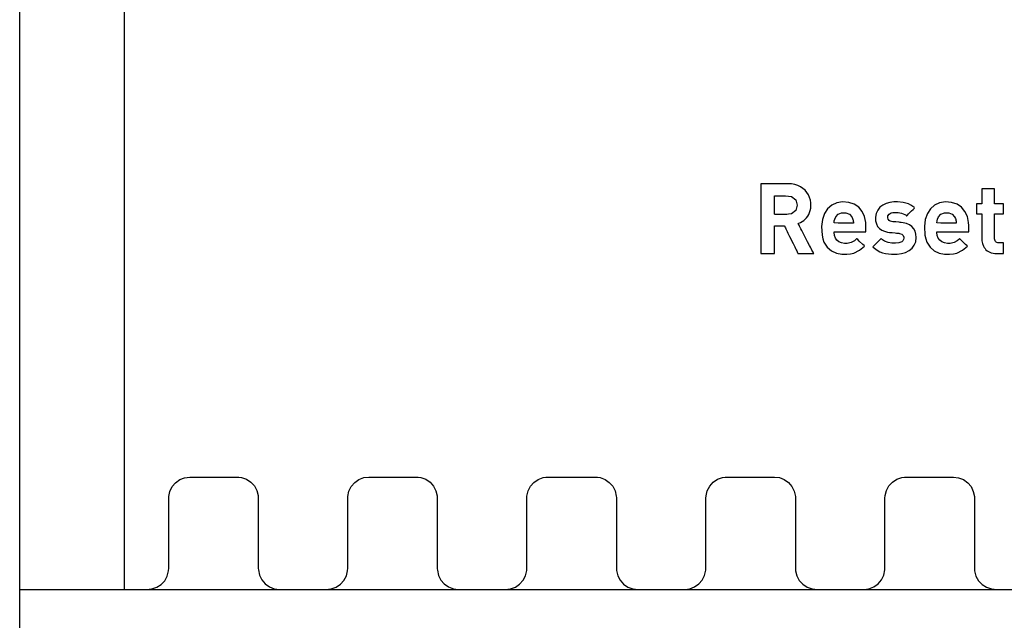
# Model space of a CAD drawing. Units: millimetres. Extents: x -209 to 211, y -738 to 184.
# Drawn here: x -107 to -89, y 6 to 17 of the extents above; entities that cross this region are included whole.
import ezdxf

# ---------------------------------------------------------------- set-up
doc = ezdxf.new("R2010")
doc.units = ezdxf.units.MM
doc.header["$MEASUREMENT"] = 0

msp = doc.modelspace()

# ---------------------------------------------------------------- linework, layer by layer
for points in [[(-106.588, 4.981), (-106.588, 7.009), (-106.588, 9.094), (-106.588, 11.229), (-106.588, 15.629), (-106.588, 20.161), (-106.588, 24.781), (-106.588, 34.097), (-106.588, 38.702), (-106.588, 43.209), (-106.588, 47.572), (-106.588, 49.686), (-106.588, 51.746), (-106.588, 53.747)], [(-104.711, 16.696), (-104.711, 15.803), (-104.711, 14.937), (-104.711, 14.099), (-104.711, 13.293), (-104.711, 12.519), (-104.711, 12.145), (-104.711, 11.781), (-104.711, 11.425), (-104.711, 11.079), (-104.711, 10.743), (-104.711, 10.417), (-104.711, 10.101), (-104.711, 9.795), (-104.711, 9.501), (-104.711, 9.217), (-104.711, 8.945), (-104.711, 8.684), (-104.711, 8.436), (-104.711, 8.199), (-104.711, 7.975), (-104.711, 7.763), (-104.711, 7.564), (-104.711, 7.378), (-104.711, 7.206), (-104.711, 7.047), (-104.711, 6.902), (-104.711, 6.772), (-104.711, 6.655), (-104.711, 6.554), (-104.711, 6.467), (-104.711, 6.396), (-104.711, 6.34), (-104.711, 6.299), (-104.711, 6.275), (-104.711, 6.267)], [(-106.588, 6.267), (-106.577, 6.267), (-106.546, 6.267), (-106.497, 6.267), (-106.43, 6.267), (-106.253, 6.267), (-106.031, 6.267), (-105.776, 6.267), (-105.504, 6.267), (-104.964, 6.267), (-104.724, 6.267), (-104.523, 6.267), (-104.442, 6.267), (-104.376, 6.267), (-104.326, 6.267), (-104.296, 6.267), (-104.285, 6.267), (-104.26, 6.268), (-104.211, 6.274), (-104.121, 6.304), (-104.043, 6.355), (-103.979, 6.423), (-103.934, 6.505), (-103.909, 6.598), (-103.906, 6.646), (-103.906, 6.67), (-103.906, 6.734), (-103.906, 6.832), (-103.906, 6.954), (-103.906, 7.094), (-103.906, 7.395), (-103.906, 7.671), (-103.906, 7.78), (-103.906, 7.86), (-103.906, 7.903), (-103.906, 7.91), (-103.905, 7.935), (-103.886, 8.029), (-103.845, 8.114), (-103.785, 8.185), (-103.71, 8.24), (-103.622, 8.275), (-103.527, 8.287), (-103.51, 8.287), (-103.466, 8.287), (-103.4, 8.287), (-103.317, 8.287), (-103.121, 8.287), (-102.922, 8.287), (-102.833, 8.287), (-102.76, 8.287), (-102.706, 8.287), (-102.678, 8.287), (-102.672, 8.287), (-102.647, 8.286), (-102.599, 8.279), (-102.509, 8.248), (-102.431, 8.197), (-102.367, 8.129), (-102.322, 8.047), (-102.299, 7.954), (-102.296, 7.908), (-102.296, 7.882), (-102.296, 7.815), (-102.296, 7.716), (-102.296, 7.593), (-102.296, 7.452), (-102.296, 7.152), (-102.296, 7.007), (-102.296, 6.877), (-102.296, 6.769), (-102.296, 6.691), (-102.296, 6.65), (-102.296, 6.641), (-102.295, 6.617), (-102.275, 6.522), (-102.234, 6.438), (-102.173, 6.367), (-102.097, 6.313), (-102.009, 6.278), (-101.917, 6.267), (-101.898, 6.267), (-101.853, 6.267), (-101.786, 6.267), (-101.702, 6.267), (-101.306, 6.267), (-101.219, 6.267), (-101.146, 6.267), (-101.094, 6.267), (-101.067, 6.267), (-101.059, 6.267), (-101.034, 6.268), (-100.986, 6.275), (-100.896, 6.306), (-100.818, 6.358), (-100.755, 6.427), (-100.711, 6.509), (-100.688, 6.602), (-100.685, 6.646), (-100.685, 6.674), (-100.685, 6.743), (-100.685, 6.843), (-100.685, 6.967), (-100.685, 7.109), (-100.685, 7.409), (-100.685, 7.553), (-100.685, 7.682), (-100.685, 7.789), (-100.685, 7.866), (-100.685, 7.905), (-100.685, 7.915), (-100.684, 7.939), (-100.664, 8.034), (-100.622, 8.118), (-100.561, 8.188), (-100.485, 8.242), (-100.396, 8.276), (-100.306, 8.287), (-100.286, 8.287), (-100.24, 8.287), (-100.171, 8.287), (-100.087, 8.287), (-99.89, 8.287), (-99.691, 8.287), (-99.604, 8.287), (-99.532, 8.287), (-99.481, 8.287), (-99.456, 8.287), (-99.446, 8.287), (-99.421, 8.286), (-99.373, 8.278), (-99.284, 8.246), (-99.206, 8.194), (-99.144, 8.125), (-99.1, 8.042), (-99.077, 7.949), (-99.075, 7.907), (-99.075, 7.877), (-99.075, 7.807), (-99.075, 7.705), (-99.075, 7.58), (-99.075, 7.438), (-99.075, 7.137), (-99.075, 6.994), (-99.075, 6.866), (-99.075, 6.76), (-99.075, 6.685), (-99.075, 6.648), (-99.075, 6.637), (-99.073, 6.612), (-99.053, 6.518), (-99.01, 6.434), (-98.949, 6.364), (-98.872, 6.31), (-98.784, 6.277), (-98.695, 6.267), (-98.674, 6.267), (-98.626, 6.267), (-98.557, 6.267), (-98.472, 6.267), (-98.076, 6.267), (-97.99, 6.267), (-97.919, 6.267), (-97.869, 6.267), (-97.845, 6.267), (-97.833, 6.267), (-97.808, 6.268), (-97.76, 6.276), (-97.671, 6.308), (-97.594, 6.361), (-97.532, 6.43), (-97.488, 6.513), (-97.466, 6.607), (-97.464, 6.647), (-97.464, 6.679), (-97.464, 6.751), (-97.464, 6.854), (-97.464, 6.981), (-97.464, 7.123), (-97.464, 7.424), (-97.464, 7.566), (-97.464, 7.694), (-97.464, 7.798), (-97.464, 7.872), (-97.464, 7.906), (-97.464, 7.92), (-97.463, 7.944), (-97.441, 8.038), (-97.398, 8.121), (-97.337, 8.191), (-97.26, 8.244), (-97.171, 8.277), (-97.123, 8.285), (-97.098, 8.287), (-97.084, 8.287), (-97.062, 8.287), (-97.013, 8.287), (-96.943, 8.287), (-96.857, 8.287), (-96.659, 8.287), (-96.461, 8.287), (-96.376, 8.287), (-96.305, 8.287), (-96.256, 8.287), (-96.234, 8.287), (-96.22, 8.287), (-96.195, 8.285), (-96.147, 8.277), (-96.058, 8.244), (-95.982, 8.191), (-95.92, 8.121), (-95.877, 8.038), (-95.856, 7.944), (-95.854, 7.92), (-95.854, 7.906), (-95.854, 7.872), (-95.854, 7.798), (-95.854, 7.694), (-95.854, 7.566), (-95.854, 7.424), (-95.854, 7.123), (-95.854, 6.981), (-95.854, 6.854), (-95.854, 6.751), (-95.854, 6.679), (-95.854, 6.647), (-95.852, 6.607), (-95.83, 6.513), (-95.786, 6.43), (-95.724, 6.361), (-95.647, 6.308), (-95.558, 6.276), (-95.51, 6.268), (-95.485, 6.267), (-95.474, 6.267), (-95.449, 6.267), (-95.399, 6.267), (-95.328, 6.267), (-95.242, 6.267), (-94.846, 6.267), (-94.761, 6.267), (-94.692, 6.267), (-94.644, 6.267), (-94.623, 6.267), (-94.535, 6.277), (-94.446, 6.31), (-94.369, 6.364), (-94.308, 6.434), (-94.266, 6.518), (-94.245, 6.612), (-94.244, 6.637), (-94.243, 6.648), (-94.243, 6.685), (-94.243, 6.76), (-94.243, 6.866), (-94.243, 6.994), (-94.243, 7.137), (-94.243, 7.438), (-94.243, 7.58), (-94.243, 7.705), (-94.243, 7.807), (-94.243, 7.877), (-94.243, 7.907), (-94.241, 7.949), (-94.219, 8.042), (-94.175, 8.125), (-94.112, 8.194), (-94.035, 8.246), (-93.945, 8.278), (-93.897, 8.286), (-93.872, 8.287), (-93.863, 8.287), (-93.837, 8.287), (-93.786, 8.287), (-93.714, 8.287), (-93.627, 8.287), (-93.428, 8.287), (-93.231, 8.287), (-93.147, 8.287), (-93.079, 8.287), (-93.032, 8.287), (-93.012, 8.287), (-92.922, 8.276), (-92.833, 8.242), (-92.757, 8.188), (-92.696, 8.118), (-92.654, 8.034), (-92.634, 7.939), (-92.633, 7.915), (-92.633, 7.905), (-92.633, 7.866), (-92.633, 7.789), (-92.633, 7.682), (-92.633, 7.553), (-92.633, 7.409), (-92.633, 7.109), (-92.633, 6.967), (-92.633, 6.843), (-92.633, 6.743), (-92.633, 6.674), (-92.633, 6.646), (-92.63, 6.602), (-92.607, 6.509), (-92.563, 6.427), (-92.5, 6.358), (-92.422, 6.306), (-92.332, 6.275), (-92.284, 6.268), (-92.259, 6.267), (-92.251, 6.267), (-92.225, 6.267), (-92.172, 6.267), (-92.1, 6.267), (-92.012, 6.267), (-91.616, 6.267), (-91.533, 6.267), (-91.465, 6.267), (-91.42, 6.267), (-91.401, 6.267), (-91.309, 6.278), (-91.221, 6.313), (-91.145, 6.367), (-91.085, 6.438), (-91.043, 6.522), (-91.024, 6.617), (-91.022, 6.641), (-91.022, 6.65), (-91.022, 6.691), (-91.022, 6.769), (-91.022, 6.877), (-91.022, 7.007), (-91.022, 7.152), (-91.022, 7.452), (-91.022, 7.593), (-91.022, 7.716), (-91.022, 7.815), (-91.022, 7.882), (-91.022, 7.908), (-91.02, 7.954), (-90.996, 8.047), (-90.951, 8.129), (-90.888, 8.197), (-90.81, 8.248), (-90.72, 8.279), (-90.671, 8.286), (-90.646, 8.287), (-90.64, 8.287), (-90.612, 8.287), (-90.559, 8.287), (-90.485, 8.287), (-90.397, 8.287), (-90.197, 8.287), (-90.002, 8.287), (-89.918, 8.287), (-89.852, 8.287), (-89.808, 8.287), (-89.791, 8.287), (-89.696, 8.275), (-89.608, 8.24), (-89.533, 8.185), (-89.473, 8.114), (-89.432, 8.029), (-89.413, 7.935), (-89.412, 7.91), (-89.412, 7.903), (-89.412, 7.86), (-89.412, 7.78), (-89.412, 7.671), (-89.412, 7.395), (-89.412, 7.094), (-89.412, 6.954), (-89.412, 6.832), (-89.412, 6.734), (-89.412, 6.67), (-89.412, 6.646), (-89.409, 6.598), (-89.385, 6.505), (-89.339, 6.423), (-89.275, 6.355), (-89.197, 6.304), (-89.107, 6.274), (-89.058, 6.268), (-89.034, 6.267), (-89.029, 6.267), (-88.999, 6.267), (-88.943, 6.267), (-88.867, 6.267)], [(-106.588, 5.539), (-106.588, 5.789), (-106.588, 5.991), (-106.588, 6.141), (-106.588, 6.235), (-106.588, 6.267), (-106.588, 6.267), (-106.555, 6.267), (-106.458, 6.267), (-106.299, 6.267), (-106.079, 6.267), (-105.803, 6.267), (-105.471, 6.267), (-105.087, 6.267), (-104.653, 6.267), (-104.17, 6.267), (-103.642, 6.267), (-103.071, 6.267), (-102.459, 6.267), (-101.808, 6.267), (-101.121, 6.267), (-100.4, 6.267), (-99.647, 6.267), (-98.865, 6.267), (-98.057, 6.267), (-97.224, 6.267), (-96.368, 6.267), (-94.601, 6.267), (-92.773, 6.267), (-90.903, 6.267), (-89.01, 6.267), (-85.231, 6.267)]]:
    msp.add_lwpolyline(points)
for points in [[(-92.303, 12.307), (-92.304, 12.309), (-92.309, 12.318), (-92.316, 12.331), (-92.325, 12.349), (-92.336, 12.371), (-92.349, 12.396), (-92.364, 12.424), (-92.38, 12.454), (-92.414, 12.521), (-92.45, 12.59), (-92.485, 12.659), (-92.518, 12.722), (-92.533, 12.751), (-92.547, 12.777), (-92.558, 12.8), (-92.568, 12.819), (-92.576, 12.834), (-92.581, 12.843), (-92.583, 12.848), (-92.583, 12.848), (-92.58, 12.849), (-92.572, 12.852), (-92.541, 12.866), (-92.512, 12.883), (-92.484, 12.903), (-92.457, 12.925), (-92.433, 12.951), (-92.412, 12.979), (-92.393, 13.011), (-92.377, 13.045), (-92.366, 13.082), (-92.358, 13.122), (-92.354, 13.166), (-92.354, 13.19), (-92.356, 13.217), (-92.364, 13.269), (-92.378, 13.318), (-92.399, 13.364), (-92.426, 13.407), (-92.459, 13.446), (-92.497, 13.48), (-92.541, 13.509), (-92.59, 13.532), (-92.644, 13.549), (-92.703, 13.559), (-92.735, 13.562), (-92.751, 13.562), (-92.759, 13.562), (-92.762, 13.562), (-92.762, 13.562), (-92.765, 13.562), (-92.774, 13.562), (-92.787, 13.562), (-92.803, 13.562), (-92.824, 13.562), (-92.847, 13.562), (-92.901, 13.562), (-92.962, 13.562), (-93.087, 13.562), (-93.144, 13.562), (-93.17, 13.562), (-93.193, 13.562), (-93.213, 13.562), (-93.23, 13.562), (-93.242, 13.562), (-93.25, 13.562), (-93.254, 13.562), (-93.254, 13.561), (-93.254, 13.557), (-93.254, 13.549), (-93.254, 13.538), (-93.254, 13.525), (-93.254, 13.508), (-93.254, 13.489), (-93.254, 13.468), (-93.254, 13.418), (-93.254, 13.361), (-93.254, 13.296), (-93.254, 13.226), (-93.254, 13.151), (-93.254, 12.993), (-93.254, 12.832), (-93.254, 12.753), (-93.254, 12.677), (-93.254, 12.604), (-93.254, 12.537), (-93.254, 12.476), (-93.254, 12.422), (-93.254, 12.399), (-93.254, 12.378), (-93.254, 12.359), (-93.254, 12.343), (-93.254, 12.329), (-93.254, 12.319), (-93.254, 12.312), (-93.254, 12.307), (-93.253, 12.307), (-93.25, 12.307), (-93.238, 12.307), (-93.217, 12.307), (-93.192, 12.307), (-93.131, 12.307), (-93.07, 12.307), (-93.045, 12.307), (-93.024, 12.307), (-93.012, 12.307), (-93.009, 12.307), (-93.008, 12.307), (-93.008, 12.311), (-93.008, 12.321), (-93.008, 12.335), (-93.008, 12.353), (-93.008, 12.374), (-93.008, 12.398), (-93.008, 12.454), (-93.008, 12.516), (-93.008, 12.58), (-93.008, 12.643), (-93.008, 12.701), (-93.008, 12.727), (-93.008, 12.75), (-93.008, 12.77), (-93.008, 12.786), (-93.008, 12.798), (-93.008, 12.805), (-93.008, 12.807), (-93.007, 12.807), (-93, 12.807), (-92.987, 12.807), (-92.969, 12.807), (-92.949, 12.807), (-92.904, 12.807), (-92.882, 12.807), (-92.863, 12.807), (-92.847, 12.807), (-92.836, 12.807), (-92.832, 12.807), (-92.831, 12.806), (-92.828, 12.799), (-92.822, 12.787), (-92.814, 12.771), (-92.805, 12.752), (-92.794, 12.729), (-92.781, 12.704), (-92.768, 12.676), (-92.738, 12.615), (-92.675, 12.487), (-92.646, 12.428), (-92.633, 12.401), (-92.621, 12.376), (-92.61, 12.355), (-92.601, 12.336), (-92.594, 12.322), (-92.59, 12.312), (-92.587, 12.307), (-92.587, 12.307), (-92.584, 12.307), (-92.579, 12.307), (-92.572, 12.307), (-92.55, 12.307), (-92.521, 12.307), (-92.488, 12.307), (-92.452, 12.307), (-92.38, 12.307), (-92.35, 12.307), (-92.325, 12.307), (-92.316, 12.307), (-92.309, 12.307), (-92.304, 12.307), (-92.303, 12.307)], [(-88.888, 12.307), (-88.888, 12.309), (-88.888, 12.316), (-88.888, 12.327), (-88.888, 12.34), (-88.888, 12.374), (-88.888, 12.413), (-88.888, 12.45), (-88.888, 12.48), (-88.888, 12.491), (-88.888, 12.498), (-88.888, 12.501), (-88.889, 12.501), (-88.896, 12.501), (-88.909, 12.501), (-88.941, 12.501), (-88.956, 12.501), (-88.966, 12.501), (-88.971, 12.501), (-88.99, 12.502), (-89.007, 12.506), (-89.022, 12.514), (-89.033, 12.524), (-89.041, 12.537), (-89.047, 12.553), (-89.05, 12.571), (-89.05, 12.582), (-89.05, 12.587), (-89.05, 12.601), (-89.05, 12.624), (-89.05, 12.654), (-89.05, 12.69), (-89.05, 12.73), (-89.05, 12.773), (-89.05, 12.86), (-89.05, 12.902), (-89.05, 12.939), (-89.05, 12.972), (-89.05, 12.998), (-89.05, 13.016), (-89.05, 13.021), (-89.05, 13.024), (-89.049, 13.024), (-89.044, 13.024), (-89.036, 13.024), (-89.025, 13.024), (-88.997, 13.024), (-88.965, 13.024), (-88.934, 13.024), (-88.908, 13.024), (-88.898, 13.024), (-88.891, 13.024), (-88.888, 13.024), (-88.888, 13.026), (-88.888, 13.031), (-88.888, 13.039), (-88.888, 13.065), (-88.888, 13.132), (-88.888, 13.164), (-88.888, 13.177), (-88.888, 13.188), (-88.888, 13.195), (-88.888, 13.199), (-88.889, 13.199), (-88.893, 13.199), (-88.901, 13.199), (-88.912, 13.199), (-88.939, 13.199), (-89.002, 13.199), (-89.029, 13.199), (-89.039, 13.199), (-89.046, 13.199), (-89.05, 13.199), (-89.05, 13.2), (-89.05, 13.207), (-89.05, 13.22), (-89.05, 13.238), (-89.05, 13.259), (-89.05, 13.31), (-89.05, 13.363), (-89.05, 13.413), (-89.05, 13.434), (-89.05, 13.451), (-89.05, 13.463), (-89.05, 13.47), (-89.051, 13.471), (-89.057, 13.471), (-89.068, 13.471), (-89.082, 13.471), (-89.12, 13.471), (-89.165, 13.471), (-89.21, 13.471), (-89.248, 13.471), (-89.262, 13.471), (-89.273, 13.471), (-89.279, 13.471), (-89.28, 13.47), (-89.28, 13.463), (-89.28, 13.451), (-89.28, 13.434), (-89.28, 13.413), (-89.28, 13.363), (-89.28, 13.31), (-89.28, 13.259), (-89.28, 13.238), (-89.28, 13.22), (-89.28, 13.207), (-89.28, 13.2), (-89.282, 13.199), (-89.292, 13.199), (-89.308, 13.199), (-89.346, 13.199), (-89.362, 13.199), (-89.373, 13.199), (-89.377, 13.199), (-89.377, 13.195), (-89.377, 13.188), (-89.377, 13.177), (-89.377, 13.164), (-89.377, 13.132), (-89.377, 13.065), (-89.377, 13.039), (-89.377, 13.031), (-89.377, 13.026), (-89.375, 13.024), (-89.365, 13.024), (-89.349, 13.024), (-89.33, 13.024), (-89.295, 13.024), (-89.283, 13.024), (-89.28, 13.024), (-89.28, 13.021), (-89.28, 13.016), (-89.28, 12.997), (-89.28, 12.97), (-89.28, 12.937), (-89.28, 12.898), (-89.28, 12.855), (-89.28, 12.765), (-89.28, 12.721), (-89.28, 12.679), (-89.28, 12.642), (-89.28, 12.611), (-89.28, 12.588), (-89.28, 12.573), (-89.28, 12.57), (-89.28, 12.569), (-89.28, 12.568), (-89.28, 12.565), (-89.278, 12.539), (-89.269, 12.488), (-89.25, 12.44), (-89.238, 12.417), (-89.222, 12.396), (-89.205, 12.377), (-89.185, 12.359), (-89.162, 12.344), (-89.137, 12.331), (-89.109, 12.32), (-89.078, 12.312), (-89.045, 12.308), (-89.027, 12.307), (-89.018, 12.307), (-89.013, 12.307), (-89.013, 12.307), (-89.011, 12.307), (-89, 12.307), (-88.98, 12.307), (-88.956, 12.307), (-88.932, 12.307), (-88.91, 12.307), (-88.894, 12.307), (-88.89, 12.307), (-88.888, 12.307)], [(-92.599, 13.178), (-92.627, 13.083), (-92.704, 13.024), (-92.758, 13.013), (-92.787, 13.012), (-92.893, 13.012), (-92.998, 13.012), (-93.008, 13.016), (-93.008, 13.064), (-93.008, 13.239), (-93.008, 13.313), (-93.008, 13.344), (-92.987, 13.344), (-92.935, 13.344), (-92.813, 13.344), (-92.704, 13.331), (-92.627, 13.273), (-92.599, 13.178)], [(-91.363, 12.695), (-91.363, 12.701), (-91.363, 12.718), (-91.363, 12.765), (-91.363, 12.796), (-91.363, 12.797), (-91.363, 12.797), (-91.363, 12.809), (-91.366, 12.866), (-91.389, 12.972), (-91.432, 13.064), (-91.494, 13.139), (-91.574, 13.194), (-91.672, 13.228), (-91.785, 13.236), (-91.888, 13.219), (-91.978, 13.178), (-92.053, 13.114), (-92.109, 13.028), (-92.147, 12.922), (-92.163, 12.795), (-92.154, 12.64), (-92.139, 12.572), (-92.119, 12.514), (-92.061, 12.421), (-91.985, 12.357), (-91.896, 12.317), (-91.799, 12.299), (-91.749, 12.296), (-91.708, 12.297), (-91.64, 12.303), (-91.58, 12.317), (-91.478, 12.366), (-91.389, 12.441), (-91.398, 12.45), (-91.421, 12.472), (-91.484, 12.533), (-91.511, 12.56), (-91.527, 12.575), (-91.531, 12.574), (-91.545, 12.561), (-91.571, 12.538), (-91.629, 12.506), (-91.701, 12.491), (-91.749, 12.49), (-91.803, 12.499), (-91.849, 12.518), (-91.885, 12.548), (-91.913, 12.586), (-91.93, 12.632), (-91.937, 12.684), (-91.938, 12.695), (-91.937, 12.695), (-91.931, 12.695), (-91.907, 12.695), (-91.867, 12.695), (-91.756, 12.695), (-91.496, 12.695), (-91.443, 12.695), (-91.4, 12.695), (-91.373, 12.695), (-91.363, 12.695)], [(-90.46, 12.596), (-90.464, 12.655), (-90.479, 12.707), (-90.503, 12.752), (-90.537, 12.791), (-90.58, 12.822), (-90.633, 12.845), (-90.696, 12.861), (-90.731, 12.866), (-90.735, 12.866), (-90.747, 12.867), (-90.769, 12.869), (-90.825, 12.875), (-90.851, 12.877), (-90.87, 12.879), (-90.878, 12.88), (-90.905, 12.884), (-90.928, 12.891), (-90.945, 12.9), (-90.966, 12.924), (-90.973, 12.951), (-90.969, 12.984), (-90.948, 13.016), (-90.93, 13.028), (-90.908, 13.038), (-90.88, 13.045), (-90.847, 13.047), (-90.783, 13.044), (-90.722, 13.033), (-90.667, 13.012), (-90.643, 12.997), (-90.632, 12.988), (-90.629, 12.986), (-90.628, 12.987), (-90.617, 12.998), (-90.596, 13.019), (-90.542, 13.074), (-90.516, 13.1), (-90.497, 13.119), (-90.488, 13.128), (-90.49, 13.131), (-90.499, 13.139), (-90.518, 13.154), (-90.557, 13.179), (-90.6, 13.199), (-90.694, 13.225), (-90.799, 13.235), (-90.827, 13.236), (-90.861, 13.236), (-90.933, 13.227), (-91, 13.208), (-91.061, 13.179), (-91.112, 13.139), (-91.153, 13.089), (-91.181, 13.03), (-91.193, 12.961), (-91.19, 12.895), (-91.177, 12.84), (-91.154, 12.794), (-91.122, 12.757), (-91.08, 12.728), (-91.031, 12.707), (-90.974, 12.692), (-90.943, 12.688), (-90.926, 12.686), (-90.925, 12.686), (-90.915, 12.685), (-90.895, 12.683), (-90.839, 12.677), (-90.813, 12.675), (-90.792, 12.673), (-90.781, 12.672), (-90.775, 12.671), (-90.762, 12.669), (-90.72, 12.655), (-90.695, 12.632), (-90.685, 12.602), (-90.684, 12.582), (-90.689, 12.558), (-90.702, 12.538), (-90.721, 12.521), (-90.773, 12.5), (-90.835, 12.492), (-90.896, 12.494), (-90.962, 12.505), (-91.031, 12.533), (-91.064, 12.554), (-91.079, 12.567), (-91.087, 12.574), (-91.091, 12.578), (-91.1, 12.569), (-91.12, 12.549), (-91.177, 12.493), (-91.205, 12.465), (-91.227, 12.442), (-91.24, 12.43), (-91.241, 12.428), (-91.241, 12.428), (-91.237, 12.424), (-91.213, 12.403), (-91.165, 12.367), (-91.116, 12.34), (-91.065, 12.321), (-91.012, 12.308), (-90.903, 12.297), (-90.847, 12.296), (-90.804, 12.297), (-90.724, 12.308), (-90.651, 12.329), (-90.587, 12.361), (-90.534, 12.403), (-90.494, 12.456), (-90.468, 12.521), (-90.46, 12.596)], [(-89.512, 12.695), (-89.512, 12.701), (-89.512, 12.718), (-89.512, 12.765), (-89.512, 12.796), (-89.512, 12.797), (-89.512, 12.797), (-89.513, 12.809), (-89.516, 12.866), (-89.539, 12.972), (-89.582, 13.064), (-89.644, 13.139), (-89.724, 13.194), (-89.822, 13.228), (-89.935, 13.236), (-90.038, 13.219), (-90.128, 13.178), (-90.202, 13.114), (-90.259, 13.028), (-90.297, 12.922), (-90.313, 12.795), (-90.304, 12.64), (-90.289, 12.572), (-90.268, 12.514), (-90.21, 12.421), (-90.135, 12.357), (-90.046, 12.317), (-89.949, 12.299), (-89.898, 12.296), (-89.858, 12.297), (-89.789, 12.303), (-89.729, 12.317), (-89.628, 12.366), (-89.539, 12.441), (-89.548, 12.45), (-89.571, 12.472), (-89.634, 12.533), (-89.661, 12.56), (-89.677, 12.575), (-89.681, 12.574), (-89.694, 12.561), (-89.721, 12.538), (-89.779, 12.506), (-89.851, 12.491), (-89.898, 12.49), (-89.953, 12.499), (-89.998, 12.518), (-90.035, 12.548), (-90.062, 12.586), (-90.08, 12.632), (-90.087, 12.684), (-90.087, 12.695), (-90.086, 12.695), (-90.081, 12.695), (-90.056, 12.695), (-90.017, 12.695), (-89.905, 12.695), (-89.646, 12.695), (-89.592, 12.695), (-89.55, 12.695), (-89.522, 12.695), (-89.512, 12.695)], [(-91.589, 12.852), (-91.688, 12.852), (-91.865, 12.852), (-91.937, 12.859), (-91.933, 12.895), (-91.925, 12.928), (-91.907, 12.969), (-91.864, 13.015), (-91.802, 13.042), (-91.724, 13.042), (-91.662, 13.015), (-91.619, 12.969), (-91.605, 12.939), (-91.599, 12.922), (-91.595, 12.906), (-91.592, 12.89), (-91.59, 12.872)], [(-89.738, 12.852), (-89.838, 12.852), (-90.015, 12.852), (-90.087, 12.859), (-90.083, 12.895), (-90.075, 12.928), (-90.056, 12.969), (-90.014, 13.015), (-89.951, 13.042), (-89.874, 13.042), (-89.812, 13.015), (-89.769, 12.969), (-89.755, 12.939), (-89.749, 12.922), (-89.745, 12.906), (-89.742, 12.89), (-89.739, 12.872)]]:
    msp.add_lwpolyline(points, close=True)

doc.saveas('drawing.dxf')
